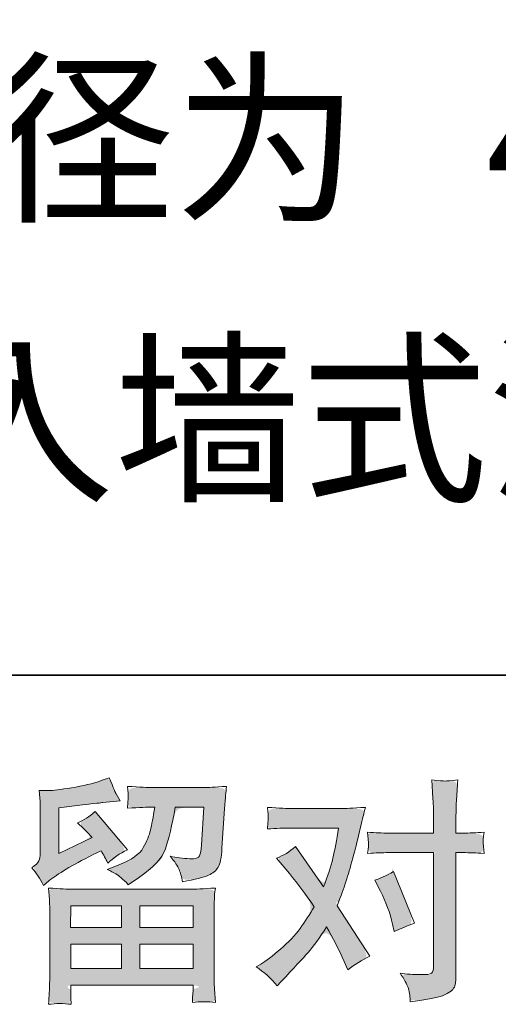
# Model space of a CAD drawing. Units: inches. Extents: x 6 to 3068, y -167 to 1586.
# Drawn here: x 556 to 702, y -167 to 133 of the extents above; entities that cross this region are included whole.
import ezdxf

# ---------------------------------------------------------------- set-up
doc = ezdxf.new("R2010")
doc.units = ezdxf.units.IN
doc.header["$MEASUREMENT"] = 0
doc.layers.add('图层 1', color=7, linetype='Continuous')

msp = doc.modelspace()

# ---------------------------------------------------------------- hatches: boundary and pattern name
at = {"layer": '图层 1'}
h = msp.add_hatch(color=7, dxfattribs=at)
h.dxf.hatch_style = 2
h.paths.add_polyline_path([(571.23, -136.58), (586.69, -136.58), (586.69, -143.19), (571.16, -143.19)])
edge = h.paths.add_edge_path()
edge.add_spline(control_points=[(560.75, -126.53), (561.95, -128.33), (561.95, -128.33), (562.97, -130.34), (562.97, -130.34), (564.61, -128.98), (564.61, -128.98), (567.18, -126.87), (571.61, -124.23), (577.89, -121.07), (577.89, -121.07), (580.48, -119.77), (580.48, -119.77), (581.25, -120.97), (581.94, -122.24), (582.57, -123.58), (584.15, -122), (586.14, -120.63), (588.54, -119.48), (588.54, -119.48), (578.68, -107.83), (578.68, -107.83), (576.91, -109.37), (575.11, -110.52), (573.29, -111.28), (574.97, -112.82), (576.45, -114.3), (577.75, -115.74), (577.75, -115.74), (567.61, -120.63), (567.61, -120.63), (567.61, -120.63), (567.61, -106.68), (567.61, -106.68), (567.61, -106.68), (574.8, -105.82), (574.8, -105.82), (578.64, -105.39), (580.7, -105.15), (580.99, -105.1), (580.99, -105.1), (586.31, -104.6), (586.31, -104.6), (586.31, -104.6), (585.09, -102.44), (585.09, -102.44), (584.99, -102.34), (584.29, -100.71), (583, -97.55), (583, -97.55), (580.55, -98.41), (580.55, -98.41), (577.97, -99.32), (574.94, -100.04), (571.49, -100.59), (568.04, -101.14), (565.76, -101.43), (564.68, -101.43), (564.68, -101.43), (561.59, -101.43), (561.59, -101.43), (561.59, -101.43), (561.88, -104.81), (561.88, -104.81), (561.93, -105.29), (561.95, -106.35), (561.95, -107.98), (561.95, -107.98), (561.95, -120.71), (561.95, -120.71), (561.95, -121.47), (561.81, -122.17), (561.52, -122.82), (561.23, -123.46), (560.51, -124.18), (559.36, -124.95), (560.75, -126.53), (561.95, -128.33)], knot_values=[-1, -1, 0, 0, 0, 0, 1, 1, 1, 2, 2, 2, 3, 3, 3, 4, 4, 4, 5, 5, 5, 6, 6, 6, 7, 7, 7, 8, 8, 8, 9, 9, 9, 10, 10, 10, 11, 11, 11, 12, 12, 12, 13, 13, 13, 14, 14, 14, 15, 15, 15, 16, 16, 16, 17, 17, 17, 18, 18, 18, 19, 19, 19, 20, 20, 20, 21, 21, 21, 22, 22, 22, 23, 23, 23, 24, 24, 24, 25, 25, 25, 25], degree=3, periodic=0)
edge = h.paths.add_edge_path()
edge.add_spline(control_points=[(566.75, -166.28), (569.06, -166.28), (569.06, -166.28), (571.4, -166.57), (571.4, -166.57), (571.32, -164.55), (571.32, -164.55), (571.32, -164.55), (571.25, -162.47), (571.25, -162.47), (571.25, -162.47), (571.25, -160.74), (571.25, -160.74), (571.25, -160.74), (608.56, -160.74), (608.56, -160.74), (608.56, -160.74), (608.56, -162.32), (608.56, -162.32), (608.56, -162.42), (608.52, -162.85), (608.45, -163.64), (608.38, -164.43), (608.34, -165.23), (608.34, -165.99), (610.71, -165.7), (613.05, -165.7), (615.34, -165.99), (615.34, -165.99), (615.05, -161.97), (615.05, -161.97), (615.01, -161.44), (614.98, -160.12), (614.98, -158.01), (614.98, -158.01), (614.98, -137.97), (614.98, -137.97), (614.98, -136.53), (614.99, -135.4), (615.02, -134.59), (615.04, -133.77), (615.15, -132.62), (615.34, -131.13), (611.41, -131.37), (609.04, -131.49), (608.22, -131.49), (608.22, -131.49), (571.16, -131.49), (571.16, -131.49), (570.44, -131.49), (568.21, -131.37), (564.47, -131.13), (564.47, -131.13), (564.76, -134.66), (564.76, -134.66), (564.8, -135.19), (564.83, -136.31), (564.83, -138.04), (564.83, -138.04), (564.83, -157.87), (564.83, -157.87), (564.83, -159.59), (564.8, -160.98), (564.76, -162.04), (564.71, -163.09), (564.61, -164.6), (564.47, -166.57), (566.75, -166.28), (569.06, -166.28)], knot_values=[-1, -1, 0, 0, 0, 0, 1, 1, 1, 2, 2, 2, 3, 3, 3, 4, 4, 4, 5, 5, 5, 6, 6, 6, 7, 7, 7, 8, 8, 8, 9, 9, 9, 10, 10, 10, 11, 11, 11, 12, 12, 12, 13, 13, 13, 14, 14, 14, 15, 15, 15, 16, 16, 16, 17, 17, 17, 18, 18, 18, 19, 19, 19, 20, 20, 20, 21, 21, 21, 22, 22, 22, 22], degree=3, periodic=0)
h.paths.add_polyline_path([(571.25, -148.28), (586.69, -148.28), (586.69, -155.66), (571.25, -155.66)])
h.paths.add_polyline_path([(592.35, -148.28), (608.56, -148.28), (608.56, -155.66), (592.35, -155.66)])
h.paths.add_polyline_path([(592.35, -136.58), (608.56, -136.58), (608.56, -143.19), (592.35, -143.19)])
edge = h.paths.add_edge_path()
edge.add_spline(control_points=[(584.46, -126.51), (585.84, -127.32), (585.84, -127.32), (586.54, -127.92), (587.23, -128.52), (587.99, -129.26), (588.8, -130.13), (588.8, -130.13), (591.89, -128.04), (591.89, -128.04), (596.31, -125.07), (599.04, -122.12), (600.09, -119.22), (601.15, -116.32), (602.15, -112.08), (603.11, -106.47), (603.11, -106.47), (611.82, -106.47), (611.82, -106.47), (611.82, -106.47), (611.1, -118.04), (611.1, -118.04), (611, -119.53), (610.81, -120.61), (610.52, -121.31), (610.23, -122), (609.25, -122.31), (607.57, -122.22), (605.42, -122.17), (603.4, -121.9), (601.53, -121.42), (602.97, -123.15), (603.89, -124.49), (604.3, -125.48), (604.71, -126.46), (605.03, -127.73), (605.27, -129.26), (609.2, -128.55), (611.85, -127.87), (613.22, -127.25), (614.59, -126.63), (615.57, -125.81), (616.17, -124.83), (616.77, -123.85), (617.16, -121.9), (617.35, -118.98), (617.35, -118.98), (618.15, -106.9), (618.15, -106.9), (618.15, -106.61), (618.19, -105.91), (618.29, -104.79), (618.39, -103.68), (618.53, -102.13), (618.72, -100.16), (615.03, -100.4), (612.92, -100.52), (612.39, -100.52), (612.39, -100.52), (595.56, -100.52), (595.56, -100.52), (594.89, -100.52), (592.54, -100.4), (588.51, -100.16), (588.71, -101.89), (588.79, -102.94), (588.77, -103.35), (588.74, -103.73), (588.72, -104.19), (588.69, -104.67), (588.67, -105.17), (588.61, -105.89), (588.51, -106.82), (592.4, -106.59), (594.75, -106.47), (595.56, -106.47), (595.56, -106.47), (596.86, -106.47), (596.86, -106.47), (596.38, -109.58), (595.95, -111.93), (595.56, -113.51), (595.18, -115.1), (594.45, -116.87), (593.37, -118.84), (592.29, -120.8), (589.74, -122.58), (585.71, -124.16), (585.71, -124.16), (582.4, -125.45), (582.4, -125.45), (584.46, -126.51), (585.84, -127.32)], knot_values=[-1, -1, 0, 0, 0, 0, 1, 1, 1, 2, 2, 2, 3, 3, 3, 4, 4, 4, 5, 5, 5, 6, 6, 6, 7, 7, 7, 8, 8, 8, 9, 9, 9, 10, 10, 10, 11, 11, 11, 12, 12, 12, 13, 13, 13, 14, 14, 14, 15, 15, 15, 16, 16, 16, 17, 17, 17, 18, 18, 18, 19, 19, 19, 20, 20, 20, 21, 21, 21, 22, 22, 22, 23, 23, 23, 24, 24, 24, 25, 25, 25, 26, 26, 26, 27, 27, 27, 28, 28, 28, 29, 29, 29, 30, 30, 30, 30], degree=3, periodic=0)
h = msp.add_hatch(color=7, dxfattribs=at)
h.dxf.hatch_style = 2
edge = h.paths.add_edge_path()
edge.add_spline(control_points=[(663.91, -128.74), (665.64, -132.05), (665.64, -132.05), (665.64, -132.05), (667.32, -135.35), (668.56, -138.73), (669.38, -142.19), (669.38, -142.19), (669.88, -144.42), (669.88, -144.42), (671.66, -143.55), (673.72, -142.69), (676.07, -141.83), (676.07, -141.83), (669.67, -126.15), (669.67, -126.15), (667.36, -127.39), (665.45, -128.26), (663.91, -128.74), (663.91, -128.74), (665.64, -132.05)], knot_values=[-1, -1, 0, 0, 0, 0, 1, 1, 1, 2, 2, 2, 3, 3, 3, 4, 4, 4, 5, 5, 5, 6, 6, 6, 6], degree=3, periodic=0)
edge = h.paths.add_edge_path()
edge.add_spline(control_points=[(630.18, -156.79), (632.34, -158.7), (632.34, -158.7), (634.21, -160.91), (634.21, -160.91), (635.43, -159.62), (635.43, -159.62), (639.22, -155.59), (641.94, -152.64), (643.59, -150.77), (645.25, -148.9), (647.13, -146.29), (649.24, -142.93), (651.16, -146.33), (652.96, -149.88), (654.63, -153.57), (654.63, -153.57), (655.71, -156.02), (655.71, -156.02), (657.77, -154.44), (660.03, -153.05), (662.47, -151.85), (662.47, -151.85), (652.48, -136.53), (652.48, -136.53), (653.68, -133.46), (654.53, -131.13), (655.03, -129.58), (655.53, -128.02), (656.17, -125.86), (656.94, -123.08), (657.7, -120.3), (658.28, -118.12), (658.66, -116.53), (658.66, -116.53), (660.03, -110.83), (660.03, -110.83), (660.22, -109.92), (660.58, -108.48), (661.11, -106.56), (657.08, -106.8), (654.71, -106.92), (653.99, -106.92), (653.99, -106.92), (638.24, -106.92), (638.24, -106.92), (637.42, -106.92), (635.07, -106.8), (631.19, -106.56), (631.38, -108.24), (631.46, -109.29), (631.44, -109.68), (631.42, -110.06), (631.39, -110.52), (631.37, -111.02), (631.34, -111.52), (631.28, -112.24), (631.19, -113.15), (633.92, -112.96), (636.27, -112.87), (638.24, -112.87), (638.24, -112.87), (652.91, -112.87), (652.91, -112.87), (652.33, -116.51), (651.75, -119.58), (651.15, -122.07), (650.55, -124.57), (649.6, -127.47), (648.31, -130.77), (648.31, -130.77), (639.75, -118.48), (639.75, -118.48), (637.97, -120.11), (636.05, -121.28), (633.99, -122), (633.99, -122), (637.95, -126.75), (637.95, -126.75), (640.44, -129.82), (642.93, -133.17), (645.43, -136.82), (644.09, -139.17), (642.66, -141.37), (641.15, -143.46), (639.64, -145.54), (637.66, -147.65), (635.22, -149.76), (632.77, -151.87), (630.76, -153.38), (629.17, -154.29), (629.17, -154.29), (627.74, -155.16), (627.74, -155.16), (630.18, -156.79), (632.34, -158.7)], knot_values=[-1, -1, 0, 0, 0, 0, 1, 1, 1, 2, 2, 2, 3, 3, 3, 4, 4, 4, 5, 5, 5, 6, 6, 6, 7, 7, 7, 8, 8, 8, 9, 9, 9, 10, 10, 10, 11, 11, 11, 12, 12, 12, 13, 13, 13, 14, 14, 14, 15, 15, 15, 16, 16, 16, 17, 17, 17, 18, 18, 18, 19, 19, 19, 20, 20, 20, 21, 21, 21, 22, 22, 22, 23, 23, 23, 24, 24, 24, 25, 25, 25, 26, 26, 26, 27, 27, 27, 28, 28, 28, 29, 29, 29, 30, 30, 30, 31, 31, 31, 31], degree=3, periodic=0)
edge = h.paths.add_edge_path()
edge.add_spline(control_points=[(664.18, -120.44), (666.29, -120.35), (666.29, -120.35), (668.06, -120.35), (668.06, -120.35), (681.87, -120.35), (681.87, -120.35), (681.87, -120.35), (681.87, -154.8), (681.87, -154.8), (681.87, -156), (681.65, -156.76), (681.22, -157.1), (680.79, -157.43), (679.71, -157.58), (677.98, -157.53), (675.68, -157.53), (673.57, -157.39), (671.66, -157.1), (672.95, -159.02), (673.75, -160.45), (674.07, -161.44), (674.38, -162.42), (674.56, -163.21), (674.6, -163.81), (674.65, -164.41), (674.7, -165.08), (674.75, -165.8), (680.85, -164.99), (684.6, -164.15), (686.04, -163.31), (687.45, -162.47), (688.26, -161.58), (688.43, -160.62), (688.59, -159.66), (688.68, -158.68), (688.68, -157.67), (688.68, -157.67), (688.68, -120.35), (688.68, -120.35), (688.68, -120.35), (690.91, -120.35), (690.91, -120.35), (692.63, -120.35), (694.74, -120.44), (697.24, -120.63), (697.24, -120.63), (696.95, -117.37), (696.95, -117.37), (696.9, -117.04), (697, -115.96), (697.24, -114.11), (694.74, -114.3), (692.63, -114.4), (690.91, -114.4), (690.91, -114.4), (688.68, -114.4), (688.68, -114.4), (688.68, -114.4), (688.68, -109.37), (688.68, -109.37), (688.68, -108.02), (688.73, -106.44), (688.82, -104.64), (688.92, -102.85), (689.06, -100.71), (689.25, -98.22), (687.17, -98.46), (685.86, -98.55), (685.34, -98.53), (684.84, -98.51), (683.47, -98.41), (681.29, -98.22), (681.29, -98.22), (681.65, -103.9), (681.65, -103.9), (681.8, -106.15), (681.87, -108), (681.87, -109.44), (681.87, -109.44), (681.87, -114.4), (681.87, -114.4), (681.87, -114.4), (668.06, -114.4), (668.06, -114.4), (666.29, -114.4), (664.18, -114.3), (661.73, -114.11), (661.73, -114.11), (662.02, -117.37), (662.02, -117.37), (662.07, -117.76), (661.97, -118.84), (661.73, -120.63), (664.18, -120.44), (666.29, -120.35)], knot_values=[-1, -1, 0, 0, 0, 0, 1, 1, 1, 2, 2, 2, 3, 3, 3, 4, 4, 4, 5, 5, 5, 6, 6, 6, 7, 7, 7, 8, 8, 8, 9, 9, 9, 10, 10, 10, 11, 11, 11, 12, 12, 12, 13, 13, 13, 14, 14, 14, 15, 15, 15, 16, 16, 16, 17, 17, 17, 18, 18, 18, 19, 19, 19, 20, 20, 20, 21, 21, 21, 22, 22, 22, 23, 23, 23, 24, 24, 24, 25, 25, 25, 26, 26, 26, 27, 27, 27, 28, 28, 28, 29, 29, 29, 30, 30, 30, 31, 31, 31, 31], degree=3, periodic=0)

# ---------------------------------------------------------------- linework, layer by layer
at = {"layer": '图层 1', "color": 7, "lineweight": 35}
msp.add_lwpolyline([(3068.17, -66.3), (6.26, -66.3), (6.26, 1464.67), (3068.17, 1464.67), (3068.17, -66.3)], dxfattribs=at)
at = {"layer": '图层 1', "color": 7, "lineweight": 0}
for points in [[(571.23, -136.58), (586.69, -136.58), (586.69, -143.19), (571.16, -143.19), (571.23, -136.58)], [(592.35, -136.58), (608.56, -136.58), (608.56, -143.19), (592.35, -143.19), (592.35, -136.58)], [(571.25, -148.28), (586.69, -148.28), (586.69, -155.66), (571.25, -155.66), (571.25, -148.28)], [(592.35, -148.28), (608.56, -148.28), (608.56, -155.66), (592.35, -155.66), (592.35, -148.28)]]:
    msp.add_lwpolyline(points, dxfattribs=at)
for points, knots in [([(562.97, -130.34), (562.97, -130.34), (564.61, -128.98), (564.61, -128.98), (567.18, -126.87), (571.61, -124.23), (577.89, -121.07), (577.89, -121.07), (580.48, -119.77), (580.48, -119.77), (581.25, -120.97), (581.94, -122.24), (582.57, -123.58), (584.15, -122), (586.14, -120.63), (588.54, -119.48), (588.54, -119.48), (578.68, -107.83), (578.68, -107.83), (576.91, -109.37), (575.11, -110.52), (573.29, -111.28), (574.97, -112.82), (576.45, -114.3), (577.75, -115.74), (577.75, -115.74), (567.61, -120.63), (567.61, -120.63), (567.61, -120.63), (567.61, -106.68), (567.61, -106.68), (567.61, -106.68), (574.8, -105.82), (574.8, -105.82), (578.64, -105.39), (580.7, -105.15), (580.99, -105.1), (580.99, -105.1), (586.31, -104.6), (586.31, -104.6), (586.31, -104.6), (585.09, -102.44), (585.09, -102.44), (584.99, -102.34), (584.29, -100.71), (583, -97.55), (583, -97.55), (580.55, -98.41), (580.55, -98.41), (577.97, -99.32), (574.94, -100.04), (571.49, -100.59), (568.04, -101.14), (565.76, -101.43), (564.68, -101.43), (564.68, -101.43), (561.59, -101.43), (561.59, -101.43), (561.59, -101.43), (561.88, -104.81), (561.88, -104.81), (561.93, -105.29), (561.95, -106.35), (561.95, -107.98), (561.95, -107.98), (561.95, -120.71), (561.95, -120.71), (561.95, -121.47), (561.81, -122.17), (561.52, -122.82), (561.23, -123.46), (560.51, -124.18), (559.36, -124.95), (560.75, -126.53), (561.95, -128.33), (562.97, -130.34)], [0, 0, 0, 0, 1, 1, 1, 2, 2, 2, 3, 3, 3, 4, 4, 4, 5, 5, 5, 6, 6, 6, 7, 7, 7, 8, 8, 8, 9, 9, 9, 10, 10, 10, 11, 11, 11, 12, 12, 12, 13, 13, 13, 14, 14, 14, 15, 15, 15, 16, 16, 16, 17, 17, 17, 18, 18, 18, 19, 19, 19, 20, 20, 20, 21, 21, 21, 22, 22, 22, 23, 23, 23, 24, 24, 24, 25, 25, 25, 25]), ([(668.06, -120.35), (668.06, -120.35), (681.87, -120.35), (681.87, -120.35), (681.87, -120.35), (681.87, -154.8), (681.87, -154.8), (681.87, -156), (681.65, -156.76), (681.22, -157.1), (680.79, -157.43), (679.71, -157.58), (677.98, -157.53), (675.68, -157.53), (673.57, -157.39), (671.66, -157.1), (672.95, -159.02), (673.75, -160.45), (674.07, -161.44), (674.38, -162.42), (674.56, -163.21), (674.6, -163.81), (674.65, -164.41), (674.7, -165.08), (674.75, -165.8), (680.85, -164.99), (684.6, -164.15), (686.04, -163.31), (687.45, -162.47), (688.26, -161.58), (688.43, -160.62), (688.59, -159.66), (688.68, -158.68), (688.68, -157.67), (688.68, -157.67), (688.68, -120.35), (688.68, -120.35), (688.68, -120.35), (690.91, -120.35), (690.91, -120.35), (692.63, -120.35), (694.74, -120.44), (697.24, -120.63), (697.24, -120.63), (696.95, -117.37), (696.95, -117.37), (696.9, -117.04), (697, -115.96), (697.24, -114.11), (694.74, -114.3), (692.63, -114.4), (690.91, -114.4), (690.91, -114.4), (688.68, -114.4), (688.68, -114.4), (688.68, -114.4), (688.68, -109.37), (688.68, -109.37), (688.68, -108.02), (688.73, -106.44), (688.82, -104.64), (688.92, -102.85), (689.06, -100.71), (689.25, -98.22), (687.17, -98.46), (685.86, -98.55), (685.34, -98.53), (684.84, -98.51), (683.47, -98.41), (681.29, -98.22), (681.29, -98.22), (681.65, -103.9), (681.65, -103.9), (681.8, -106.15), (681.87, -108), (681.87, -109.44), (681.87, -109.44), (681.87, -114.4), (681.87, -114.4), (681.87, -114.4), (668.06, -114.4), (668.06, -114.4), (666.29, -114.4), (664.18, -114.3), (661.73, -114.11), (661.73, -114.11), (662.02, -117.37), (662.02, -117.37), (662.07, -117.76), (661.97, -118.84), (661.73, -120.63), (664.18, -120.44), (666.29, -120.35), (668.06, -120.35)], [0, 0, 0, 0, 1, 1, 1, 2, 2, 2, 3, 3, 3, 4, 4, 4, 5, 5, 5, 6, 6, 6, 7, 7, 7, 8, 8, 8, 9, 9, 9, 10, 10, 10, 11, 11, 11, 12, 12, 12, 13, 13, 13, 14, 14, 14, 15, 15, 15, 16, 16, 16, 17, 17, 17, 18, 18, 18, 19, 19, 19, 20, 20, 20, 21, 21, 21, 22, 22, 22, 23, 23, 23, 24, 24, 24, 25, 25, 25, 26, 26, 26, 27, 27, 27, 28, 28, 28, 29, 29, 29, 30, 30, 30, 31, 31, 31, 31]), ([(586.54, -127.92), (587.23, -128.52), (587.99, -129.26), (588.8, -130.13), (588.8, -130.13), (591.89, -128.04), (591.89, -128.04), (596.31, -125.07), (599.04, -122.12), (600.09, -119.22), (601.15, -116.32), (602.15, -112.08), (603.11, -106.47), (603.11, -106.47), (611.82, -106.47), (611.82, -106.47), (611.82, -106.47), (611.1, -118.04), (611.1, -118.04), (611, -119.53), (610.81, -120.61), (610.52, -121.31), (610.23, -122), (609.25, -122.31), (607.57, -122.22), (605.42, -122.17), (603.4, -121.9), (601.53, -121.42), (602.97, -123.15), (603.89, -124.49), (604.3, -125.48), (604.71, -126.46), (605.03, -127.73), (605.27, -129.26), (609.2, -128.55), (611.85, -127.87), (613.22, -127.25), (614.59, -126.63), (615.57, -125.81), (616.17, -124.83), (616.77, -123.85), (617.16, -121.9), (617.35, -118.98), (617.35, -118.98), (618.15, -106.9), (618.15, -106.9), (618.15, -106.61), (618.19, -105.91), (618.29, -104.79), (618.39, -103.68), (618.53, -102.13), (618.72, -100.16), (615.03, -100.4), (612.92, -100.52), (612.39, -100.52), (612.39, -100.52), (595.56, -100.52), (595.56, -100.52), (594.89, -100.52), (592.54, -100.4), (588.51, -100.16), (588.71, -101.89), (588.79, -102.94), (588.77, -103.35), (588.74, -103.73), (588.72, -104.19), (588.69, -104.67), (588.67, -105.17), (588.61, -105.89), (588.51, -106.82), (592.4, -106.59), (594.75, -106.47), (595.56, -106.47), (595.56, -106.47), (596.86, -106.47), (596.86, -106.47), (596.38, -109.58), (595.95, -111.93), (595.56, -113.51), (595.18, -115.1), (594.45, -116.87), (593.37, -118.84), (592.29, -120.8), (589.74, -122.58), (585.71, -124.16), (585.71, -124.16), (582.4, -125.45), (582.4, -125.45), (584.46, -126.51), (585.84, -127.32), (586.54, -127.92)], [0, 0, 0, 0, 1, 1, 1, 2, 2, 2, 3, 3, 3, 4, 4, 4, 5, 5, 5, 6, 6, 6, 7, 7, 7, 8, 8, 8, 9, 9, 9, 10, 10, 10, 11, 11, 11, 12, 12, 12, 13, 13, 13, 14, 14, 14, 15, 15, 15, 16, 16, 16, 17, 17, 17, 18, 18, 18, 19, 19, 19, 20, 20, 20, 21, 21, 21, 22, 22, 22, 23, 23, 23, 24, 24, 24, 25, 25, 25, 26, 26, 26, 27, 27, 27, 28, 28, 28, 29, 29, 29, 30, 30, 30, 30]), ([(634.21, -160.91), (634.21, -160.91), (635.43, -159.62), (635.43, -159.62), (639.22, -155.59), (641.94, -152.64), (643.59, -150.77), (645.25, -148.9), (647.13, -146.29), (649.24, -142.93), (651.16, -146.33), (652.96, -149.88), (654.63, -153.57), (654.63, -153.57), (655.71, -156.02), (655.71, -156.02), (657.77, -154.44), (660.03, -153.05), (662.47, -151.85), (662.47, -151.85), (652.48, -136.53), (652.48, -136.53), (653.68, -133.46), (654.53, -131.13), (655.03, -129.58), (655.53, -128.02), (656.17, -125.86), (656.94, -123.08), (657.7, -120.3), (658.28, -118.12), (658.66, -116.53), (658.66, -116.53), (660.03, -110.83), (660.03, -110.83), (660.22, -109.92), (660.58, -108.48), (661.11, -106.56), (657.08, -106.8), (654.71, -106.92), (653.99, -106.92), (653.99, -106.92), (638.24, -106.92), (638.24, -106.92), (637.42, -106.92), (635.07, -106.8), (631.19, -106.56), (631.38, -108.24), (631.46, -109.29), (631.44, -109.68), (631.42, -110.06), (631.39, -110.52), (631.37, -111.02), (631.34, -111.52), (631.28, -112.24), (631.19, -113.15), (633.92, -112.96), (636.27, -112.87), (638.24, -112.87), (638.24, -112.87), (652.91, -112.87), (652.91, -112.87), (652.33, -116.51), (651.75, -119.58), (651.15, -122.07), (650.55, -124.57), (649.6, -127.47), (648.31, -130.77), (648.31, -130.77), (639.75, -118.48), (639.75, -118.48), (637.97, -120.11), (636.05, -121.28), (633.99, -122), (633.99, -122), (637.95, -126.75), (637.95, -126.75), (640.44, -129.82), (642.93, -133.17), (645.43, -136.82), (644.09, -139.17), (642.66, -141.37), (641.15, -143.46), (639.64, -145.54), (637.66, -147.65), (635.22, -149.76), (632.77, -151.87), (630.76, -153.38), (629.17, -154.29), (629.17, -154.29), (627.74, -155.16), (627.74, -155.16), (630.18, -156.79), (632.34, -158.7), (634.21, -160.91)], [0, 0, 0, 0, 1, 1, 1, 2, 2, 2, 3, 3, 3, 4, 4, 4, 5, 5, 5, 6, 6, 6, 7, 7, 7, 8, 8, 8, 9, 9, 9, 10, 10, 10, 11, 11, 11, 12, 12, 12, 13, 13, 13, 14, 14, 14, 15, 15, 15, 16, 16, 16, 17, 17, 17, 18, 18, 18, 19, 19, 19, 20, 20, 20, 21, 21, 21, 22, 22, 22, 23, 23, 23, 24, 24, 24, 25, 25, 25, 26, 26, 26, 27, 27, 27, 28, 28, 28, 29, 29, 29, 30, 30, 30, 31, 31, 31, 31]), ([(665.64, -132.05), (667.32, -135.35), (668.56, -138.73), (669.38, -142.19), (669.38, -142.19), (669.88, -144.42), (669.88, -144.42), (671.66, -143.55), (673.72, -142.69), (676.07, -141.83), (676.07, -141.83), (669.67, -126.15), (669.67, -126.15), (667.36, -127.39), (665.45, -128.26), (663.91, -128.74), (663.91, -128.74), (665.64, -132.05), (665.64, -132.05)], [0, 0, 0, 0, 1, 1, 1, 2, 2, 2, 3, 3, 3, 4, 4, 4, 5, 5, 5, 6, 6, 6, 6]), ([(571.4, -166.57), (571.4, -166.57), (571.32, -164.55), (571.32, -164.55), (571.32, -164.55), (571.25, -162.47), (571.25, -162.47), (571.25, -162.47), (571.25, -160.74), (571.25, -160.74), (571.25, -160.74), (608.56, -160.74), (608.56, -160.74), (608.56, -160.74), (608.56, -162.32), (608.56, -162.32), (608.56, -162.42), (608.52, -162.85), (608.45, -163.64), (608.38, -164.43), (608.34, -165.23), (608.34, -165.99), (610.71, -165.7), (613.05, -165.7), (615.34, -165.99), (615.34, -165.99), (615.05, -161.97), (615.05, -161.97), (615.01, -161.44), (614.98, -160.12), (614.98, -158.01), (614.98, -158.01), (614.98, -137.97), (614.98, -137.97), (614.98, -136.53), (614.99, -135.4), (615.02, -134.59), (615.04, -133.77), (615.15, -132.62), (615.34, -131.13), (611.41, -131.37), (609.04, -131.49), (608.22, -131.49), (608.22, -131.49), (571.16, -131.49), (571.16, -131.49), (570.44, -131.49), (568.21, -131.37), (564.47, -131.13), (564.47, -131.13), (564.76, -134.66), (564.76, -134.66), (564.8, -135.19), (564.83, -136.31), (564.83, -138.04), (564.83, -138.04), (564.83, -157.87), (564.83, -157.87), (564.83, -159.59), (564.8, -160.98), (564.76, -162.04), (564.71, -163.09), (564.61, -164.6), (564.47, -166.57), (566.75, -166.28), (569.06, -166.28), (571.4, -166.57)], [0, 0, 0, 0, 1, 1, 1, 2, 2, 2, 3, 3, 3, 4, 4, 4, 5, 5, 5, 6, 6, 6, 7, 7, 7, 8, 8, 8, 9, 9, 9, 10, 10, 10, 11, 11, 11, 12, 12, 12, 13, 13, 13, 14, 14, 14, 15, 15, 15, 16, 16, 16, 17, 17, 17, 18, 18, 18, 19, 19, 19, 20, 20, 20, 21, 21, 21, 22, 22, 22, 22])]:
    msp.add_open_spline(points, degree=3, knots=knots, dxfattribs=at)

# ---------------------------------------------------------------- texts
at = {"layer": '图层 1', "color": 7, "char_height": 41.734, "attachment_point": 7}
for s, insert in [('\\fSimHei|b0|i0|c0|p34;\\W1;*洗脸盆排水口内径为 \\fArial|b0|i0|c0|p34;  44mm', (120.52, 76.08)), ('\\fSimHei|b0|i0|c0|p34;\\W1;*如需购买\\fArial|b0|i0|c0|p34;TOTO\\fSimHei|b0|i0|c0|p34;入墙式洗脸盆用水龙头\\fArial|b0|i0|c0|p34;,\\fSimHei|b0|i0|c0|p34;推荐预留\\fArial|b0|i0|c0|p34;40mm', (120.52, -9.17))]:
    msp.add_mtext(s, dxfattribs=dict(at, insert=insert))

doc.saveas('drawing.dxf')
